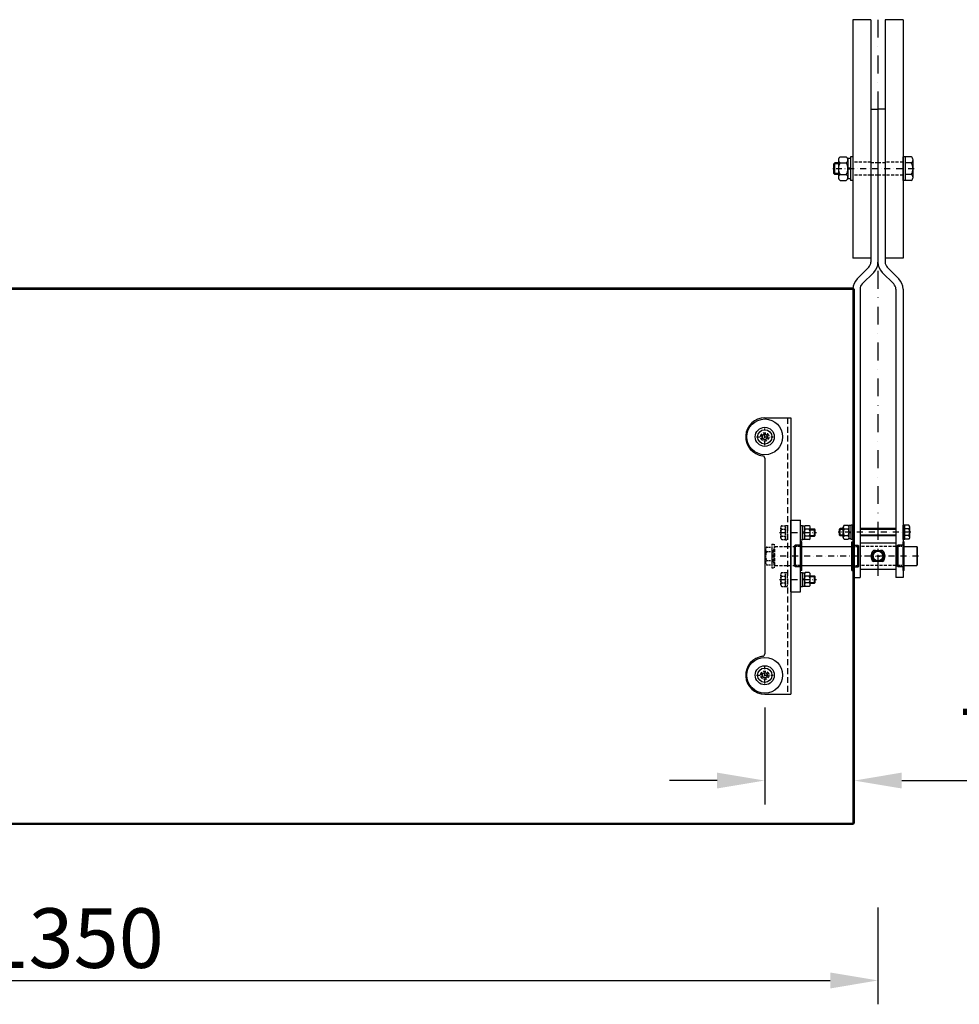
# Model space of a CAD drawing. Units: millimetres. Extents: x 20310 to 25093, y -2335 to 1164.
# Drawn here: x 22676 to 23464, y -626 to 200 of the extents above; entities that cross this region are included whole.
import ezdxf

# ---------------------------------------------------------------- set-up
doc = ezdxf.new("R2010")
doc.units = ezdxf.units.MM
doc.header["$LTSCALE"] = 10
for name, pattern in [('AUSGEZOGEN', [0]), ('STRICHPUNKT', [1, 0.5, -0.25, 0, -0.25]), ('VERDECKT', [0.375, 0.25, -0.125])]:
    doc.linetypes.add(name, pattern=pattern)
for name, color, linetype in [('GFM-1618-06', 1, 'AUSGEZOGEN'), ('HYPE GLEITLAGER', 1, 'Continuous'), ('HYPE-BEMASSUNG', 4, 'AUSGEZOGEN'), ('HYPE-GESPU-RO', 1, 'STRICHPUNKT'), ('HYPE-LINIE-BL', 5, 'AUSGEZOGEN'), ('HYPE-LINIE-CY', 4, 'AUSGEZOGEN'), ('HYPE-LINIE-GR', 3, 'AUSGEZOGEN'), ('HYPE-LINIE-RO', 1, 'AUSGEZOGEN')]:
    doc.layers.add(name, color=color, linetype=linetype)
doc.styles.add('ARIAL', font='arial.ttf')
doc.dimstyles.new('1zu1-XL-HYPE', dxfattribs={"dimtxt": 50, "dimasz": 40, "dimexe": 20, "dimexo": 0, "dimgap": 10, "dimtad": 1, "dimdsep": 46, "dimtxsty": 'ARIAL', "dimcen": 1, "dimdle": 2, "dimclrd": 4, "dimclre": 4, "dimclrt": 3, "dimazin": 0, "dimtfac": 1, "dimtofl": 0, "dimtmove": 0, "dimatfit": 3, "dimfxl": 1, "dimtvp": 1, "dimtfill": 1, "dimtolj": 1, "dimtzin": 0, "dimarcsym": 0})

# ---------------------------------------------------------------- blocks, each defined once
blk = doc.blocks.new('GFM-1618-06-Seite')
at = {"layer": 'HYPE GLEITLAGER'}
for p, q in [((-12, 1), (12, 1)), ((-12, 1), (-12, 0)), ((-12, 0), (12, 0)), ((9, 0), (9, -4.2)), ((12, 1), (12, 0)), ((-9, 0), (-9, -4.2)), ((-9, -4.2), (9, -4.2)), ((-9, -4.2), (-8.54, -5)), ((-8.54, -5), (8.54, -5)), ((9, -4.2), (8.54, -5))]:
    blk.add_line(p, q, dxfattribs=at)
at = {"layer": 'HYPE GLEITLAGER', "linetype": 'VERDECKT', "ltscale": 0.5}
for p, q in [((-8, 1), (-8, -5)), ((8, 1), (8, -5))]:
    blk.add_line(p, q, dxfattribs=at)
blk = doc.blocks.new('HYPE-Glaslamelle DS 1zu1')
at = {"layer": 'HYPE-GESPU-RO', "ltscale": 0.6}
for p, q in [((-1160, 193), (-1160, 207)), ((0, 193), (0, 207)), ((-1167, 200), (-1153, 200)), ((-7, 200), (7, 200)), ((-1160, -7), (-1160, 7)), ((-7, 0), (7, 0)), ((0, -7), (0, 7)), ((-1167, 0), (-1153, 0))]:
    blk.add_line(p, q, dxfattribs=at)
at = {"layer": 'HYPE-LINIE-BL'}
for p, q in [((-1234, 325), (-1235, 324)), ((-1235, 324), (-1235, -124)), ((-1235, 324), (75, 324)), ((-1234, 325), (-1234, -125)), ((-1234, 325), (74, 325)), ((74, 325), (74, -125)), ((75, 324), (75, -124)), ((-1162, 201.15), (-1160, 202.31)), ((-1162, 198.85), (-1162, 201.15)), ((-1160, 197.69), (-1162, 198.85)), ((-1158, 201.15), (-1160, 202.31)), ((-1160, 197.69), (-1158, 198.85)), ((-1158, 198.85), (-1158, 201.15)), ((-2, 201.15), (0, 202.31)), ((-2, 198.85), (-2, 201.15)), ((0, 197.69), (-2, 198.85)), ((2, 201.15), (0, 202.31)), ((0, 197.69), (2, 198.85)), ((2, 198.85), (2, 201.15)), ((-1162, 1.15), (-1160, 2.31)), ((-1162, -1.15), (-1162, 1.15)), ((-1158, 1.15), (-1160, 2.31)), ((-1158, -1.15), (-1158, 1.15)), ((-2, 1.15), (0, 2.31)), ((-2, -1.15), (-2, 1.15)), ((2, 1.15), (0, 2.31)), ((2, -1.15), (2, 1.15)), ((-1160, -2.31), (-1162, -1.15)), ((-1160, -2.31), (-1158, -1.15)), ((0, -2.31), (-2, -1.15)), ((0, -2.31), (2, -1.15)), ((-1235, -124), (75, -124)), ((-1234, -125), (74, -125)), ((74, -125), (75, -124))]:
    blk.add_line(p, q, dxfattribs=at)
at = {"layer": 'HYPE-LINIE-CY'}
for p, q in [((74, 325), (75, 324)), ((-1234, -125), (-1235, -124))]:
    blk.add_line(p, q, dxfattribs=at)
for centre, radius in [((-1160, 200), 15), ((0, 200), 15), ((-1160, 200), 8), ((0, 200), 8), ((-1160, 0), 15), ((0, 0), 15), ((-1160, 0), 8), ((0, 0), 8)]:
    blk.add_circle(centre, radius, dxfattribs=at)
at = {"layer": 'HYPE-LINIE-RO'}
for centre, radius in [((-1160, 200), 6), ((-1160, 200), 2.31), ((0, 200), 6), ((0, 200), 2.31), ((-1160, 0), 6), ((-1160, 0), 2.31), ((0, 0), 6), ((0, 0), 2.31)]:
    blk.add_circle(centre, radius, dxfattribs=at)
blk = doc.blocks.new('*D39')
at = {"layer": 'Defpoints', "color": 0, "transparency": 16777216}
for p in [(22046, -544.47), (23396, -544.47), (23396, -605.69)]:
    blk.add_point(p, dxfattribs=at)
at = {"layer": 'HYPE-BEMASSUNG', "color": 4, "lineweight": -2, "transparency": 16777216}
for p, q in [((22046, -544.47), (22046, -625.69)), ((23396, -544.47), (23396, -625.69)), ((22086, -605.69), (23356, -605.69))]:
    blk.add_line(p, q, dxfattribs=at)
at = {"layer": 'HYPE-BEMASSUNG', "color": 4, "transparency": 16777216}
for points in [[(22086, -599.02), (22086, -612.36), (22046, -605.69)], [(23356, -599.02), (23356, -612.36), (23396, -605.69)]]:
    blk.add_solid(points, dxfattribs=at)
at = {"layer": 'HYPE-BEMASSUNG', "color": 3, "transparency": 16777216, "insert": (22721, -570.14), "char_height": 50, "attachment_point": 5, "style": 'ARIAL', "bg_fill": 3, "box_fill_scale": 1.1, "bg_fill_color": 256, "bg_fill_true_color": 13158600, "bg_fill_transparency": 0}
blk.add_mtext('\\A1;1350', dxfattribs=at)
blk = doc.blocks.new('*D41')
at = {"layer": 'Defpoints', "color": 0, "transparency": 16777216}
for p in [(23301, -376.74), (23376, -376.74), (23376, -437.96)]:
    blk.add_point(p, dxfattribs=at)
at = {"layer": 'HYPE-BEMASSUNG', "color": 4, "lineweight": -2, "transparency": 16777216}
for p, q in [((23301, -376.74), (23301, -457.96)), ((23376, -376.74), (23376, -457.96)), ((23261, -437.96), (23221, -437.96)), ((23416, -437.96), (23547.59, -437.96))]:
    blk.add_line(p, q, dxfattribs=at)
at = {"layer": 'HYPE-BEMASSUNG', "color": 4, "transparency": 16777216}
for points in [[(23261, -431.29), (23261, -444.62), (23301, -437.96)], [(23416, -431.29), (23416, -444.62), (23376, -437.96)]]:
    blk.add_solid(points, dxfattribs=at)
at = {"layer": 'HYPE-BEMASSUNG', "color": 3, "transparency": 16777216, "insert": (23501.79, -402.53), "char_height": 50, "attachment_point": 5, "style": 'ARIAL', "bg_fill": 3, "box_fill_scale": 1.1, "bg_fill_color": 256, "bg_fill_true_color": 13158600, "bg_fill_transparency": 0}
blk.add_mtext('\\A1;75', dxfattribs=at)

msp = doc.modelspace()

# ---------------------------------------------------------------- linework, layer by layer
at = {"layer": 'HYPE-GESPU-RO', "ltscale": 3}
msp.add_line((23395.996, 200.428), (23395.996, -267.572), dxfattribs=at)
at = {"layer": 'HYPE-GESPU-RO'}
for p, q in [((23426.396, 75.428), (23357.996, 75.428)), ((23313.396, -229.888), (23344.396, -229.888)), ((23423.596, -229.572), (23362.596, -229.572)), ((23429.996, -249.579), (23306.996, -249.579)), ((23313.396, -269.271), (23344.396, -269.271))]:
    msp.add_line(p, q, dxfattribs=at)
at = {"layer": 'HYPE-GESPU-RO', "ltscale": 0.5}
for p, q in [((23395.996, -243.579), (23395.996, -255.579)), ((23389.996, -249.579), (23401.996, -249.579))]:
    msp.add_line(p, q, dxfattribs=at)
at = {"layer": 'HYPE-LINIE-BL'}
for p, q in [((23374.996, 200.428), (23374.996, 0.428)), ((23389.996, 200.428), (23374.996, 200.428)), ((23389.996, 200.428), (23389.996, 0.428)), ((23401.996, 200.428), (23401.996, 0.428)), ((23416.996, 200.428), (23401.996, 200.428)), ((23416.996, 200.428), (23416.996, 0.428)), ((23362.796, 79.508), (23358.996, 79.508)), ((23362.796, 71.348), (23358.996, 71.348)), ((23389.996, 0.428), (23374.996, 0.428)), ((23416.996, 0.428), (23401.996, 0.428)), ((23339.196, -227.503), (23343.396, -227.503)), ((23366.796, -227.187), (23363.596, -227.187)), ((23410.996, -227.187), (23380.996, -227.187)), ((23339.196, -232.273), (23343.396, -232.273)), ((23366.796, -231.957), (23363.596, -231.957)), ((23410.996, -231.957), (23380.996, -231.957)), ((23339.196, -266.886), (23343.396, -266.886)), ((23339.196, -271.656), (23343.396, -271.656))]:
    msp.add_line(p, q, dxfattribs=at)
at = {"layer": 'HYPE-LINIE-BL', "linetype": 'VERDECKT'}
for p, q in [((23389.996, 80.928), (23374.996, 80.928)), ((23416.996, 80.928), (23401.996, 80.928)), ((23389.996, 69.928), (23374.996, 69.928)), ((23416.996, 69.928), (23401.996, 69.928))]:
    msp.add_line(p, q, dxfattribs=at)
at = {"layer": 'HYPE-LINIE-CY'}
for p, q in [((23389.996, 125.428), (23395.996, 125.428)), ((23389.996, 125.428), (23389.996, -3.087)), ((23401.996, 125.428), (23395.996, 125.428)), ((23395.996, 125.428), (23395.996, -3.087)), ((23395.996, 125.428), (23395.996, -3.087)), ((23401.996, 125.428), (23401.996, -3.087)), ((23378.51, -17.058), (23388.238, -7.33)), ((23413.481, -17.058), (23403.753, -7.33)), ((23382.753, -21.3), (23392.481, -11.572)), ((23409.238, -21.3), (23399.51, -11.572)), ((23374.996, -25.543), (23374.996, -267.572)), ((23380.996, -25.543), (23380.996, -267.572)), ((23410.996, -25.543), (23410.996, -267.572)), ((23416.996, -25.543), (23416.996, -267.572)), ((23380.996, -238.579), (23410.996, -238.579)), ((23393.996, -244.997), (23392.123, -244.997)), ((23399.869, -244.997), (23397.996, -244.997)), ((23393.996, -254.162), (23392.123, -254.162)), ((23399.869, -254.162), (23397.996, -254.162)), ((23380.996, -260.579), (23410.996, -260.579)), ((23374.996, -267.572), (23380.996, -267.572)), ((23416.996, -267.572), (23410.996, -267.572))]:
    msp.add_line(p, q, dxfattribs=at)
at = {"layer": 'HYPE-LINIE-CY', "linetype": 'VERDECKT'}
for p, q in [((23389.996, 80.678), (23395.996, 80.678)), ((23395.996, 80.678), (23401.996, 80.678)), ((23389.996, 70.178), (23395.996, 70.178)), ((23395.996, 70.178), (23401.996, 70.178)), ((23410.996, -241.579), (23380.996, -241.579)), ((23410.996, -257.579), (23380.996, -257.579))]:
    msp.add_line(p, q, dxfattribs=at)
at = {"layer": 'HYPE-LINIE-CY'}
for centre, radius, start, end in [((23383.996, -3.087), 6, 315, 0), ((23383.996, -3.087), 12, 315, 0), ((23407.996, -3.087), 12, 180, 225), ((23407.996, -3.087), 6, 180, 225), ((23386.996, -25.543), 12, 135, 180), ((23386.996, -25.543), 6, 135, 180), ((23404.996, -25.543), 6, 0, 45), ((23404.996, -25.543), 12, 0, 45), ((23395.996, -249.579), 6, 130.202966, 229.797034), ((23395.996, -249.579), 6, 310.202966, 49.797034)]:
    msp.add_arc(centre, radius, start, end, dxfattribs=at)
at = {"layer": 'HYPE-LINIE-GR'}
for p, q in [((23300.996, -133.579), (23322.996, -133.579)), ((23322.996, -133.579), (23322.996, -365.579)), ((23300.996, -167.468), (23300.996, -331.691)), ((23322.996, -279.579), (23322.996, -219.579)), ((23322.996, -219.579), (23330.996, -219.579)), ((23330.996, -279.579), (23330.996, -219.579)), ((23331.996, -241.579), (23373.996, -241.579)), ((23417.996, -241.579), (23428.496, -241.579)), ((23428.996, -242.079), (23428.496, -241.579)), ((23428.496, -241.579), (23428.496, -257.579)), ((23428.996, -242.079), (23428.996, -257.079)), ((23331.996, -257.579), (23373.996, -257.579)), ((23417.996, -257.579), (23428.496, -257.579)), ((23428.496, -257.579), (23428.996, -257.079)), ((23322.996, -279.579), (23330.996, -279.579)), ((23300.996, -365.579), (23322.996, -365.579))]:
    msp.add_line(p, q, dxfattribs=at)
at = {"layer": 'HYPE-LINIE-GR', "linetype": 'VERDECKT', "ltscale": 2}
msp.add_line((23319.996, -133.579), (23319.996, -365.579), dxfattribs=at)
at = {"layer": 'HYPE-LINIE-GR', "linetype": 'VERDECKT'}
for p, q in [((23307.996, -244.479), (23308.996, -244.479)), ((23307.996, -254.679), (23307.996, -244.479)), ((23308.996, -242.079), (23309.496, -241.579)), ((23308.996, -257.079), (23308.996, -242.079)), ((23309.496, -241.579), (23325.996, -241.579)), ((23309.496, -257.579), (23309.496, -241.579)), ((23307.996, -254.679), (23308.996, -254.679)), ((23308.996, -257.079), (23309.496, -257.579)), ((23309.496, -257.579), (23325.996, -257.579))]:
    msp.add_line(p, q, dxfattribs=at)
for centre in [(23300.996, -149.579), (23300.996, -349.579)]:
    msp.add_circle(centre, 3.5, dxfattribs=at)
at = {"layer": 'HYPE-LINIE-GR'}
for centre, radius, start, end in [((23300.996, -149.579), 16, 90, 263.62063), ((23298.996, -167.468), 2, 0, 83.62063), ((23300.996, -349.579), 16, 96.37937, 270), ((23298.996, -331.691), 2, 276.37937, 0)]:
    msp.add_arc(centre, radius, start, end, dxfattribs=at)
at = {"layer": 'HYPE-LINIE-RO'}
for p, q in [((23362.796, 82.789), (23362.796, 68.067)), ((23364.212, 85.243), (23369.379, 85.243)), ((23370.796, 84.028), (23370.796, 66.828)), ((23372.996, 84.028), (23370.796, 84.028)), ((23372.996, 85.428), (23372.996, 65.428)), ((23374.996, 85.428), (23372.996, 85.428)), ((23372.996, 84.028), (23372.996, 66.828)), ((23374.996, 85.428), (23374.996, 65.428)), ((23418.996, 85.428), (23416.996, 85.428)), ((23416.996, 65.428), (23416.996, 85.428)), ((23418.996, 65.428), (23418.996, 85.428)), ((23418.996, 65.613), (23418.996, 85.243)), ((23423.979, 85.243), (23418.996, 85.243)), ((23425.396, 68.067), (23425.396, 82.789)), ((23358.996, 79.508), (23359.916, 80.428)), ((23358.996, 71.348), (23358.996, 79.508)), ((23359.916, 70.428), (23359.916, 80.428)), ((23362.796, 80.428), (23359.916, 80.428)), ((23364.212, 80.335), (23369.379, 80.335)), ((23372.996, 76.129), (23370.796, 75.741)), ((23372.996, 75.114), (23370.796, 74.726)), ((23423.979, 80.335), (23418.996, 80.335)), ((23359.916, 70.428), (23358.996, 71.348)), ((23362.796, 70.428), (23359.916, 70.428)), ((23364.212, 70.52), (23369.379, 70.52)), ((23372.996, 66.828), (23370.796, 66.828)), ((23423.979, 70.52), (23418.996, 70.52)), ((23364.212, 65.613), (23369.379, 65.613)), ((23374.996, 65.428), (23372.996, 65.428)), ((23418.996, 65.428), (23416.996, 65.428)), ((23423.979, 65.613), (23418.996, 65.613)), ((23330.996, -223.888), (23332.596, -223.888)), ((23330.996, -235.888), (23330.996, -223.888)), ((23332.596, -235.888), (23332.596, -223.888)), ((23332.596, -235.438), (23332.596, -224.338)), ((23332.596, -224.338), (23334.196, -224.338)), ((23334.196, -229.239), (23332.596, -229.521)), ((23334.196, -230.254), (23332.596, -230.537)), ((23334.196, -235.438), (23334.196, -224.338)), ((23338.362, -224.114), (23335.029, -224.114)), ((23338.362, -227.001), (23335.029, -227.001)), ((23339.196, -234.218), (23339.196, -225.558)), ((23339.196, -226.888), (23342.781, -226.888)), ((23342.781, -232.888), (23342.781, -226.888)), ((23343.396, -227.503), (23342.781, -226.888)), ((23343.396, -232.273), (23343.396, -227.503)), ((23363.596, -227.187), (23364.211, -226.572)), ((23363.596, -231.957), (23363.596, -227.187)), ((23366.796, -226.572), (23364.211, -226.572)), ((23364.211, -232.572), (23364.211, -226.572)), ((23366.796, -233.902), (23366.796, -225.242)), ((23367.629, -223.799), (23370.962, -223.799)), ((23367.629, -226.686), (23370.962, -226.686)), ((23371.796, -235.122), (23371.796, -224.022)), ((23373.396, -224.022), (23371.796, -224.022)), ((23371.796, -228.923), (23373.396, -229.206)), ((23371.796, -229.939), (23373.396, -230.221)), ((23374.996, -223.572), (23373.396, -223.572)), ((23373.396, -235.572), (23373.396, -223.572)), ((23373.396, -235.122), (23373.396, -224.022)), ((23374.996, -235.572), (23374.996, -223.572)), ((23410.996, -226.572), (23380.996, -226.572)), ((23418.596, -223.572), (23416.996, -223.572)), ((23416.996, -235.572), (23416.996, -223.572)), ((23418.596, -235.572), (23418.596, -223.572)), ((23418.596, -235.346), (23418.596, -223.799)), ((23421.762, -223.799), (23418.596, -223.799)), ((23421.762, -226.686), (23418.596, -226.686)), ((23422.596, -233.902), (23422.596, -225.242)), ((23330.996, -235.888), (23332.596, -235.888)), ((23332.596, -235.438), (23334.196, -235.438)), ((23338.362, -232.775), (23335.029, -232.775)), ((23338.362, -235.661), (23335.029, -235.661)), ((23339.196, -232.888), (23342.781, -232.888)), ((23342.781, -232.888), (23343.396, -232.273)), ((23364.211, -232.572), (23363.596, -231.957)), ((23366.796, -232.572), (23364.211, -232.572)), ((23367.629, -232.459), (23370.962, -232.459)), ((23367.629, -235.346), (23370.962, -235.346)), ((23373.396, -235.122), (23371.796, -235.122)), ((23374.996, -235.572), (23373.396, -235.572)), ((23410.996, -232.572), (23380.996, -232.572)), ((23418.596, -235.572), (23416.996, -235.572)), ((23421.762, -232.459), (23418.596, -232.459)), ((23421.762, -235.346), (23418.596, -235.346)), ((23330.996, -263.271), (23332.596, -263.271)), ((23330.996, -275.271), (23330.996, -263.271)), ((23332.596, -275.271), (23332.596, -263.271)), ((23332.596, -274.821), (23332.596, -263.721)), ((23332.596, -263.721), (23334.196, -263.721)), ((23334.196, -274.821), (23334.196, -263.721)), ((23338.362, -263.497), (23335.029, -263.497)), ((23334.196, -268.622), (23332.596, -268.904)), ((23334.196, -269.637), (23332.596, -269.919)), ((23338.362, -266.384), (23335.029, -266.384)), ((23338.362, -272.157), (23335.029, -272.157)), ((23339.196, -273.601), (23339.196, -264.94)), ((23339.196, -266.271), (23342.781, -266.271)), ((23339.196, -272.271), (23342.781, -272.271)), ((23342.781, -272.271), (23342.781, -266.271)), ((23343.396, -266.886), (23342.781, -266.271)), ((23342.781, -272.271), (23343.396, -271.656)), ((23343.396, -271.656), (23343.396, -266.886)), ((23330.996, -275.271), (23332.596, -275.271)), ((23332.596, -274.821), (23334.196, -274.821)), ((23338.362, -275.044), (23335.029, -275.044))]:
    msp.add_line(p, q, dxfattribs=at)
at = {"layer": 'HYPE-LINIE-RO', "linetype": 'VERDECKT', "ltscale": 0.5}
for p, q in [((23314.396, -234.218), (23314.396, -225.558)), ((23315.229, -224.114), (23318.396, -224.114)), ((23315.229, -227.001), (23318.396, -227.001)), ((23318.396, -223.888), (23319.996, -223.888)), ((23318.396, -235.888), (23318.396, -223.888)), ((23318.396, -235.661), (23318.396, -224.114)), ((23319.996, -235.888), (23319.996, -223.888)), ((23315.229, -232.775), (23318.396, -232.775)), ((23315.229, -235.661), (23318.396, -235.661)), ((23318.396, -235.888), (23319.996, -235.888)), ((23301.696, -243.95), (23301.696, -255.208)), ((23302.779, -242.074), (23306.996, -242.074)), ((23302.779, -245.826), (23306.996, -245.826)), ((23306.996, -239.579), (23308.996, -239.579)), ((23306.996, -239.579), (23306.996, -259.579)), ((23306.996, -242.074), (23306.996, -257.085)), ((23308.996, -239.579), (23308.996, -259.579)), ((23302.779, -253.332), (23306.996, -253.332)), ((23302.779, -257.085), (23306.996, -257.085)), ((23306.996, -259.579), (23308.996, -259.579)), ((23315.229, -263.497), (23318.396, -263.497)), ((23318.396, -263.271), (23319.996, -263.271)), ((23318.396, -275.271), (23318.396, -263.271)), ((23318.396, -275.044), (23318.396, -263.497)), ((23319.996, -275.271), (23319.996, -263.271)), ((23314.396, -273.601), (23314.396, -264.94)), ((23315.229, -266.384), (23318.396, -266.384)), ((23315.229, -272.157), (23318.396, -272.157)), ((23315.229, -275.044), (23318.396, -275.044)), ((23318.396, -275.271), (23319.996, -275.271))]:
    msp.add_line(p, q, dxfattribs=at)
at = {"layer": 'HYPE-LINIE-RO'}
msp.add_lwpolyline([(23393.686, -245.579), (23391.377, -249.579), (23393.686, -253.579), (23398.305, -253.579), (23400.614, -249.579), (23398.305, -245.579)], close=True, dxfattribs=at)
for radius in [5, 4]:
    msp.add_circle((23395.996, -249.579), radius, dxfattribs=at)
for centre, radius, start, end in [((23365.629, 82.789), 2.833, 120, 240), ((23367.962, 82.789), 2.833, 300, 60), ((23422.562, 82.789), 2.833, 300, 60), ((23372.004, 75.428), 9.208, 147.795772, 212.204228), ((23361.587, 75.428), 9.208, 327.795772, 32.204228), ((23416.187, 75.428), 9.208, 327.795772, 32.204228), ((23365.629, 68.067), 2.833, 120, 240), ((23367.962, 68.067), 2.833, 300, 60), ((23422.562, 68.067), 2.833, 300, 60), ((23335.862, -225.558), 1.667, 120, 240), ((23339.612, -229.888), 5.417, 147.795772, 212.204228), ((23337.529, -225.558), 1.667, 300, 60), ((23333.779, -229.888), 5.417, 327.795772, 32.204228), ((23368.462, -225.242), 1.667, 120, 240), ((23372.212, -229.572), 5.417, 147.795772, 212.204228), ((23370.129, -225.242), 1.667, 300, 60), ((23366.379, -229.572), 5.417, 327.795772, 32.204228), ((23420.929, -225.242), 1.667, 300, 60), ((23417.179, -229.572), 5.417, 327.795772, 32.204228), ((23335.862, -234.218), 1.667, 120, 240), ((23337.529, -234.218), 1.667, 300, 60), ((23368.462, -233.902), 1.667, 120, 240), ((23370.129, -233.902), 1.667, 300, 60), ((23420.929, -233.902), 1.667, 300, 60), ((23335.862, -264.94), 1.667, 120, 240), ((23337.529, -264.94), 1.667, 300, 60), ((23339.612, -269.271), 5.417, 147.795772, 212.204228), ((23335.862, -273.601), 1.667, 120, 240), ((23333.779, -269.271), 5.417, 327.795772, 32.204228), ((23337.529, -273.601), 1.667, 300, 60)]:
    msp.add_arc(centre, radius, start, end, dxfattribs=at)
at = {"layer": 'HYPE-LINIE-RO', "linetype": 'VERDECKT', "ltscale": 0.5}
for centre, radius, start, end in [((23316.062, -225.558), 1.667, 120, 240), ((23319.812, -229.888), 5.417, 147.795772, 212.204228), ((23316.062, -234.218), 1.667, 120, 240), ((23303.862, -243.95), 2.167, 120, 240), ((23308.737, -249.579), 7.042, 147.795772, 212.204228), ((23303.862, -255.208), 2.167, 120, 240), ((23316.062, -264.94), 1.667, 120, 240), ((23319.812, -269.271), 5.417, 147.795772, 212.204228), ((23316.062, -273.601), 1.667, 120, 240)]:
    msp.add_arc(centre, radius, start, end, dxfattribs=at)

# ---------------------------------------------------------------- block references
at = {"layer": 'GFM-1618-06', "xscale": -1, "rotation": 270}
for p in [(23330.996, -249.579), (23416.996, -249.579)]:
    msp.add_blockref('GFM-1618-06-Seite', p, dxfattribs=at)
at = {"layer": 'GFM-1618-06', "rotation": 90.00000000000001}
msp.add_blockref('GFM-1618-06-Seite', (23374.996, -249.579), dxfattribs=at)
at = {"layer": 'HYPE-BEMASSUNG'}
msp.add_blockref('HYPE-Glaslamelle DS 1zu1', (23300.996, -349.579), dxfattribs=at)

# ---------------------------------------------------------------- dimensions: what is measured, and where the dimension line sits
dim = msp.add_linear_dim(base=(23395.996, -605.69), p1=(22045.996, -544.47), p2=(23395.996, -544.47), dimstyle='1zu1-XL-HYPE', dxfattribs=at)
dim.commit()
dim.dimension.update_dxf_attribs({"geometry": '*D39', "text_midpoint": (22720.996, -570.144)})

# ---------------------------------------------------------------- next in the draw order: dimensions: what is measured, and where the dimension line sits
dim = msp.add_linear_dim(base=(23375.996, -437.957), p1=(23300.996, -376.738), p2=(23375.996, -376.738), dimstyle='1zu1-XL-HYPE', dxfattribs=at)
dim.commit()
dim.dimension.update_dxf_attribs({"geometry": '*D41', "text_midpoint": (23501.79, -402.531)})

doc.saveas('drawing.dxf')
